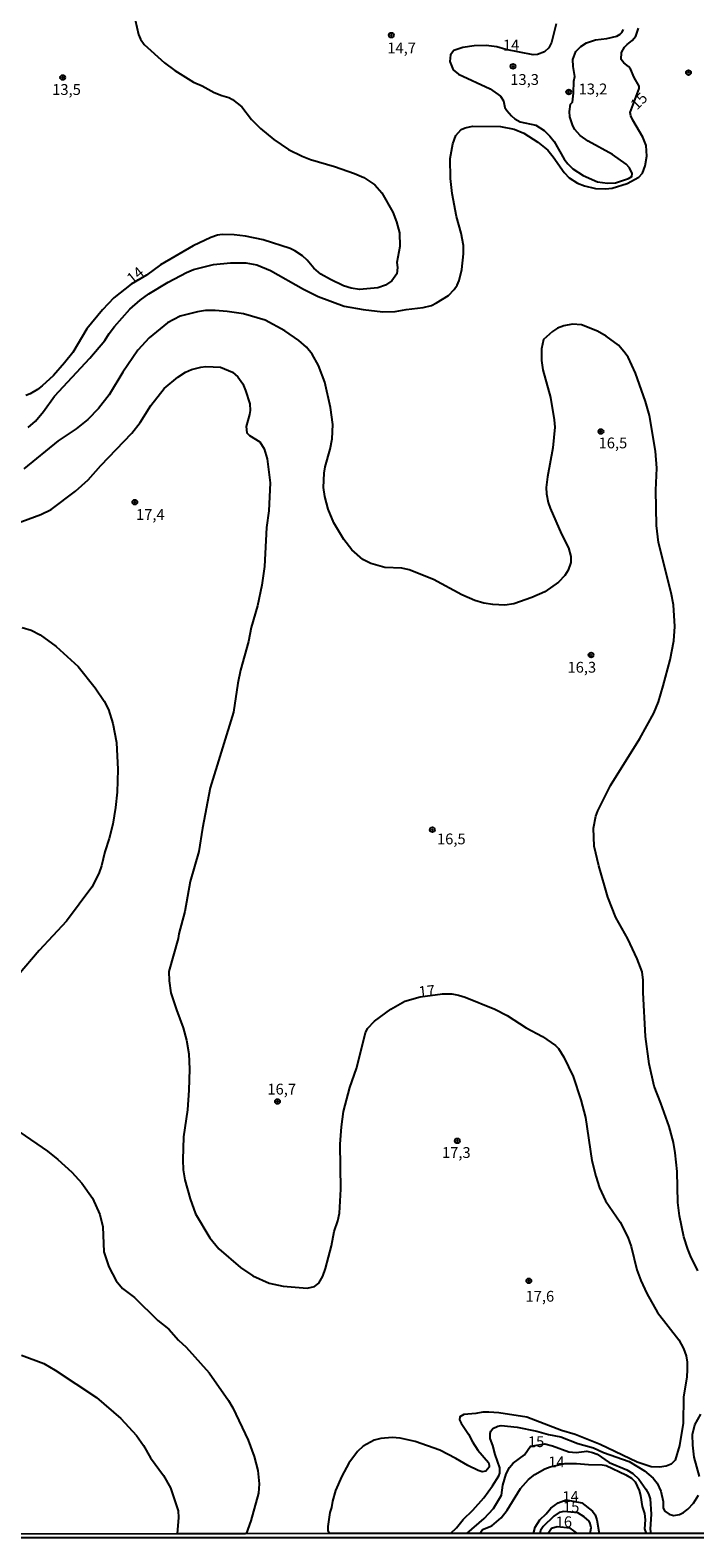
# Model space of a CAD drawing. Units: millimetres. Extents: x 190351 to 192767, y 1677063 to 1679841.
# Drawn here: x 191469 to 191623, y 1677063 to 1677411 of the extents above; entities that cross this region are included whole.
import ezdxf
from ezdxf.enums import TextEntityAlignment as Align

# ---------------------------------------------------------------- set-up
doc = ezdxf.new("R2010")
doc.units = ezdxf.units.MM
for name, color, linetype in [('IMAGEM', 7, 'Continuous'), ('V-CURVA_DE_NIVEL', 130, 'Continuous'), ('V-CURVA_MESTRA', 1, 'Continuous'), ('V-PONTO_DE_APARELHO', 4, 'Continuous'), ('V-TEXTO_DE_ALTIMETRIA', 7, 'Continuous'), ('X-LIMITE_5000', 6, 'Continuous')]:
    doc.layers.add(name, color=color, linetype=linetype)
picture_1 = doc.add_image_def('image1.jpg', size_in_pixel=(4025, 4629))

# ---------------------------------------------------------------- blocks, each defined once
blk = doc.blocks.new('805')
at = {"color": 0, "linetype": 'ByBlock', "lineweight": -2}
for radius in [0.562, 0.0806]:
    blk.add_circle((0, 0), radius, dxfattribs=at)

msp = doc.modelspace()

# ---------------------------------------------------------------- linework, layer by layer
at = {"layer": 'V-CURVA_DE_NIVEL'}
for points in [[(191492.84, 1677415.11), (191494.03, 1677410.04), (191494.5, 1677408.93), (191495.35, 1677407.69), (191500.04, 1677403.47), (191502.41, 1677401.72), (191506.7, 1677399), (191508.72, 1677398.15), (191511.51, 1677396.59), (191513.3, 1677395.88), (191514.88, 1677395.46), (191515.73, 1677395.01), (191517.86, 1677393.26), (191520.12, 1677390.36), (191522.18, 1677388.32), (191525.32, 1677385.78), (191528.65, 1677383.44), (191531.84, 1677381.86), (191533.76, 1677381.09), (191539.3, 1677379.48), (191543.95, 1677377.9), (191546.04, 1677376.94), (191548.64, 1677375.26), (191550.21, 1677373.43), (191552.77, 1677368.99), (191553.66, 1677366.69), (191554.3, 1677364.18), (191554.43, 1677361.02), (191553.7, 1677357.31), (191553.83, 1677356.21), (191553.68, 1677354.71), (191552.51, 1677353.12), (191551.11, 1677352.11), (191549.29, 1677351.47), (191545.05, 1677351.13), (191543.14, 1677351.39), (191541.39, 1677351.96), (191538.36, 1677353.37), (191536.15, 1677354.6), (191534.52, 1677355.99), (191532.97, 1677357.87), (191531.9, 1677358.89), (191530.15, 1677360.06), (191529.09, 1677360.55), (191522.85, 1677362.6), (191518.72, 1677363.45), (191516.12, 1677363.75), (191513.34, 1677363.79), (191512.28, 1677363.62), (191510.74, 1677363.09), (191506.65, 1677361.21), (191499.07, 1677356.8), (191495.85, 1677354.44), (191492.31, 1677352.33), (191488.35, 1677349.19), (191485.68, 1677346.36), (191482.1, 1677342.03), (191478.84, 1677336.56), (191476.92, 1677334.13), (191474.39, 1677331.25), (191471.81, 1677328.84), (191470.68, 1677328.01), (191469.02, 1677327.01), (191468, 1677326.58)], [(191590.51, 1677412.47), (191589.42, 1677408.12), (191588.78, 1677406.94), (191587.8, 1677406.01), (191586.23, 1677405.37), (191585.16, 1677405.3), (191578.84, 1677406.51), (191576.77, 1677407.18), (191574.34, 1677407.43), (191571.57, 1677407.41), (191568.97, 1677407.03), (191566.88, 1677406.3), (191566.06, 1677405.3), (191565.94, 1677403.77), (191566.72, 1677401.85), (191567.94, 1677400.83), (191575.27, 1677397.44), (191577.64, 1677395.73), (191578.36, 1677394.69), (191578.68, 1677393.16), (191579.1, 1677392.48), (191580.15, 1677391.2), (191580.98, 1677390.51), (191582.22, 1677389.83), (191585.84, 1677389.04), (191587.76, 1677387.83), (191589.06, 1677386.55), (191590.02, 1677385.25), (191592.34, 1677381.18), (191593.17, 1677380.11), (191594.39, 1677378.94), (191596.75, 1677377.45), (191600.08, 1677375.98), (191602.34, 1677375.66), (191604.21, 1677375.77), (191607.24, 1677376.77), (191607.96, 1677377.2), (191608.09, 1677377.86), (191607.45, 1677379.22), (191606.64, 1677380.05), (191603.55, 1677382.27), (191597.86, 1677385.33), (191596.01, 1677386.68), (191594.81, 1677388.04), (191594.32, 1677388.94), (191593.68, 1677390.99), (191593.56, 1677392.22), (191593.85, 1677393.88), (191594.24, 1677394.39), (191594.54, 1677396.44), (191594.6, 1677399.21), (191594.79, 1677400.32), (191594.41, 1677402.62), (191594.37, 1677404.2), (191595.04, 1677406.07), (191596.18, 1677407.26), (191597.48, 1677408.09), (191599.59, 1677408.78), (191602.21, 1677409.07), (191604.55, 1677409.63), (191605.32, 1677410.08), (191605.64, 1677410.46), (191606.04, 1677411.19)], [(191623.22, 1677124.43), (191621.56, 1677127.88), (191620.92, 1677129.38), (191620.02, 1677132.27), (191619, 1677137.09), (191618.57, 1677140.2), (191618.45, 1677147.32), (191618.02, 1677151.62), (191617.61, 1677154.01), (191616.61, 1677157.72), (191614.7, 1677163.13), (191613.12, 1677167.05), (191611.97, 1677172.25), (191611.16, 1677178.52), (191610.62, 1677188.71), (191610.6, 1677191.56), (191610.35, 1677193.48), (191609.2, 1677196.5), (191607.02, 1677201.07), (191604.3, 1677206.05), (191602.42, 1677210.71), (191600.33, 1677217.94), (191599.27, 1677222.5), (191599.14, 1677226.68), (191599.65, 1677229.43), (191600.14, 1677230.69), (191603.02, 1677236.53), (191609.86, 1677247.35), (191613.1, 1677253.23), (191614.14, 1677255.83), (191615.25, 1677259.5), (191616.87, 1677265.57), (191617.72, 1677269.94), (191617.95, 1677273.22), (191617.59, 1677278.25), (191617.04, 1677281.02), (191614.18, 1677292.62), (191613.67, 1677296.58), (191613.56, 1677304.72), (191613.72, 1677309.79), (191613.46, 1677313.76), (191612.05, 1677322.02), (191611.12, 1677325.26), (191608.81, 1677331.74), (191607.11, 1677335.45), (191606.17, 1677336.81), (191604.87, 1677338.22), (191602.06, 1677340.35), (191600.04, 1677341.46), (191596.37, 1677342.91), (191594.28, 1677343.08), (191592.24, 1677342.71), (191590.83, 1677342.18), (191589.68, 1677341.41), (191587.61, 1677339.52), (191587.1, 1677337.37), (191587.08, 1677334.73), (191587.46, 1677332.51), (191589.17, 1677326.16), (191590.04, 1677321), (191590.17, 1677319.3), (191589.72, 1677314.48), (191588.48, 1677307.81), (191588.23, 1677305.32), (191588.25, 1677303.87), (191588.63, 1677301.91), (191589.12, 1677300.6), (191591.74, 1677294.58), (191593.36, 1677291.38), (191593.9, 1677289.42), (191593.87, 1677288.01), (191593.26, 1677286.22), (191592.51, 1677285.03), (191591.04, 1677283.47), (191587.89, 1677281.27), (191584.91, 1677279.91), (191580.73, 1677278.51), (191578.64, 1677278.21), (191575.87, 1677278.29), (191573.82, 1677278.63), (191571.69, 1677279.25), (191568.75, 1677280.53), (191562.17, 1677284.07), (191556.54, 1677286.37), (191554.86, 1677286.73), (191550.89, 1677286.9), (191547.7, 1677287.8), (191545.84, 1677288.75), (191543.31, 1677290.99), (191541.45, 1677293.32), (191539.15, 1677297.17), (191537.81, 1677300.37), (191537.04, 1677303.27), (191536.78, 1677305.36), (191536.91, 1677308.64), (191537.12, 1677310.11), (191538.28, 1677314.18), (191538.79, 1677316.61), (191538.93, 1677319.89), (191538.36, 1677323.81), (191537.04, 1677329.7), (191535.63, 1677333.57), (191534.18, 1677336.13), (191532.86, 1677337.75), (191531.05, 1677339.33), (191527.83, 1677341.58), (191523.32, 1677344.01), (191518.25, 1677345.44), (191514.54, 1677346.02), (191511.77, 1677346.23), (191509.47, 1677346.21), (191507.63, 1677345.93), (191503.67, 1677344.91), (191500.73, 1677343.4), (191496.49, 1677339.92), (191493.84, 1677337.11), (191490.43, 1677332), (191487.22, 1677326.73), (191484.79, 1677323.62), (191482.36, 1677321.04), (191479.65, 1677318.89), (191475.49, 1677316.1), (191467.55, 1677309.64)], [(191465.61, 1677296.96), (191471.49, 1677299.09), (191473.83, 1677300.26), (191479.5, 1677304.48), (191482.4, 1677307.12), (191485.32, 1677310.43), (191492.46, 1677317.91), (191494.42, 1677320.38), (191496.91, 1677324.28), (191499.98, 1677328.2), (191503.13, 1677330.87), (191504.92, 1677332.02), (191506.29, 1677332.63), (191508.44, 1677333.19), (191509.55, 1677333.32), (191512.98, 1677333.19), (191515.73, 1677331.97), (191516.96, 1677330.93), (191518.1, 1677329.31), (191518.76, 1677327.78), (191519.76, 1677324.71), (191519.82, 1677323.13), (191519.69, 1677322.19), (191518.86, 1677319.47), (191519.05, 1677318), (191519.65, 1677317.36), (191522.04, 1677315.9), (191523.08, 1677314.31), (191523.78, 1677312.01), (191524.44, 1677306.47), (191524.13, 1677299.95), (191523.61, 1677296.11), (191523.14, 1677287.12), (191522.55, 1677282.81), (191521.5, 1677278.04), (191520.03, 1677273.05), (191519.44, 1677269.81), (191517.56, 1677263.14), (191516.96, 1677260.18), (191515.94, 1677253.49), (191510.57, 1677236.01), (191508.82, 1677226.68), (191507.97, 1677221.23), (191505.99, 1677214.32), (191504.73, 1677207.37), (191503.35, 1677202.26), (191503.2, 1677201.15), (191501.02, 1677193.55), (191501.11, 1677191.35), (191501.49, 1677188.64), (191502.77, 1677184.7), (191504.35, 1677180.54), (191505.12, 1677177.71), (191505.63, 1677174.55), (191505.78, 1677170.97), (191505.67, 1677166.16), (191505.31, 1677161.57), (191504.43, 1677155.38), (191504.24, 1677150.05), (191504.37, 1677147.75), (191504.73, 1677145.4), (191505.93, 1677141.05), (191507.22, 1677137.56), (191510.53, 1677132.02), (191512.59, 1677129.5), (191517.56, 1677125.13), (191520.42, 1677123.24), (191524.21, 1677121.53), (191527.45, 1677120.89), (191532.95, 1677120.42), (191534.7, 1677120.78), (191535.72, 1677121.51), (191536.59, 1677123.15), (191537.25, 1677124.92), (191538.62, 1677130.19), (191539.23, 1677133.47), (191540.09, 1677135.98), (191540.49, 1677137.73), (191540.75, 1677143.23), (191540.63, 1677153.62), (191540.93, 1677157.65), (191541.39, 1677161.2), (191542.88, 1677166.78), (191544.39, 1677171.1), (191546.5, 1677179.41), (191546.89, 1677180.39), (191548.55, 1677182.1), (191552.28, 1677184.85), (191555.58, 1677186.7), (191559.1, 1677187.7), (191564.23, 1677188.36), (191566.37, 1677188.36), (191567.94, 1677188.11), (191569.52, 1677187.61), (191576.34, 1677184.85), (191579.19, 1677183.37), (191583.54, 1677180.52), (191587.34, 1677178.54), (191590.38, 1677176.45), (191591.02, 1677175.74), (191592.28, 1677173.78), (191594.45, 1677169.27), (191596.24, 1677163.9), (191597.29, 1677159.85), (191598.71, 1677149.92), (191599.65, 1677146.25), (191600.55, 1677143.53), (191601.91, 1677140.59), (191605.28, 1677135.64), (191607.07, 1677132.19), (191607.81, 1677130.02), (191609.15, 1677124.6), (191610.05, 1677122.17), (191611.46, 1677119.19), (191613.89, 1677114.8), (191618.87, 1677108.47), (191619.9, 1677106.45), (191620.51, 1677104.74), (191620.77, 1677103.29), (191620.79, 1677101.54), (191620.68, 1677099.92), (191619.94, 1677095.24), (191619.85, 1677089.23), (191619, 1677084.03), (191617.98, 1677080.62), (191617.08, 1677079.76), (191615.93, 1677079.25), (191614.36, 1677079), (191612.48, 1677079.14), (191609.24, 1677080.19), (191600.63, 1677084.3), (191594.86, 1677086.56), (191591.77, 1677087.54), (191583.76, 1677090.57), (191577.28, 1677091.61), (191574.93, 1677091.78), (191573.57, 1677091.74), (191571.95, 1677091.4), (191569.18, 1677091.18), (191568.28, 1677090.67), (191568.2, 1677089.95), (191568.54, 1677089.18), (191570.28, 1677086.67), (191571.18, 1677084.88), (191572.41, 1677083), (191574.86, 1677080.15), (191575.06, 1677079.51), (191575.01, 1677079.04), (191574.25, 1677078.12), (191573.4, 1677077.97), (191572.5, 1677078.23), (191570.07, 1677079.4), (191567.32, 1677081.06), (191563.62, 1677083), (191557.93, 1677085), (191554.47, 1677085.77), (191552.6, 1677085.86), (191550.04, 1677085.64), (191548.46, 1677085.24), (191545.91, 1677083.87), (191544.59, 1677082.64), (191542.58, 1677079.98), (191541.02, 1677076.99), (191539.57, 1677073.67), (191538.87, 1677071.2), (191538.64, 1677069.75), (191538.19, 1677068.55), (191537.76, 1677065.36), (191537.76, 1677064.42), (191538.05, 1677063.68)], [(191467.19, 1677273.05), (191469.27, 1677272.41), (191471.32, 1677271.32), (191474.99, 1677268.59), (191480.08, 1677263.97), (191484.02, 1677259.05), (191486.06, 1677255.98), (191487.09, 1677254.04), (191488.13, 1677250.8), (191488.92, 1677246.46), (191489.22, 1677240.19), (191489.09, 1677234.95), (191488.75, 1677231.45), (191488.07, 1677227.55), (191487.26, 1677224.29), (191486.23, 1677221.16), (191485.51, 1677217.99), (191484.87, 1677216.15), (191483.21, 1677213), (191477.37, 1677205.18), (191471.1, 1677198.38), (191466.24, 1677192.67)], [(191466.63, 1677156.42), (191473.02, 1677152.03), (191475.39, 1677150.11), (191478.61, 1677147.17), (191480.97, 1677144.68), (191483.42, 1677141.18), (191485.06, 1677137.43), (191485.77, 1677134.53), (191486.02, 1677128.78), (191487.17, 1677125.28), (191488.83, 1677122.09), (191490.32, 1677120.34), (191493.1, 1677118.23), (191498.51, 1677112.94), (191501, 1677110.9), (191503.3, 1677108.38), (191505.03, 1677106.79), (191510.34, 1677100.82), (191514.85, 1677094.47), (191515.81, 1677092.76), (191519.37, 1677085.26), (191520.78, 1677081.51), (191521.57, 1677078.29), (191521.87, 1677075.2), (191521.72, 1677073.07), (191519.97, 1677066.64), (191518.91, 1677063.67)], [(191466.97, 1677104.89), (191472.17, 1677102.97), (191474.77, 1677101.48), (191484.32, 1677095.13), (191489.95, 1677090.31), (191493.59, 1677086.33), (191495.18, 1677084.03), (191496.81, 1677081.21), (191499.81, 1677077.08), (191501.39, 1677074.27), (191503.2, 1677068.94), (191503.26, 1677067.4), (191502.98, 1677063.65)], [(191623.6, 1677076.87), (191622.41, 1677081.38), (191622.05, 1677084.15), (191622.03, 1677086.58), (191622.5, 1677088.84), (191623.9, 1677091.27)], [(191566.1, 1677063.71), (191567.45, 1677065.02), (191569.05, 1677066.98), (191571.28, 1677069.13), (191573.8, 1677071.92), (191575.82, 1677074.69), (191577.23, 1677077.04), (191577.49, 1677077.68), (191577.49, 1677078.87), (191576.42, 1677081.94), (191575.91, 1677084.07), (191575.27, 1677085.65), (191575.27, 1677086.8), (191575.4, 1677087.37), (191575.87, 1677087.95), (191577, 1677088.5), (191577.83, 1677088.67), (191581.5, 1677088.29), (191586.06, 1677087.37), (191588.7, 1677086.58), (191591.6, 1677086.07), (191595.54, 1677084.53), (191599.1, 1677083.47), (191601.4, 1677082.45), (191607.37, 1677080.34), (191610.88, 1677078.21), (191612.91, 1677076.46), (191613.8, 1677075.31), (191614.7, 1677073.52), (191615.25, 1677071.09), (191615.25, 1677069.54), (191615.57, 1677068.87), (191616.57, 1677068.21), (191617.64, 1677067.91), (191618.96, 1677068.08), (191619.9, 1677068.6), (191620.9, 1677069.34), (191622.2, 1677070.71), (191623.35, 1677072.6)], [(191572.88, 1677063.71), (191573.52, 1677064.63), (191575.66, 1677065.5), (191577.83, 1677067.32), (191579.15, 1677069.11), (191582.24, 1677074.1), (191584.11, 1677076.18), (191585.57, 1677077.38), (191587.89, 1677078.63), (191589.13, 1677079.08), (191592.47, 1677079.88), (191595.17, 1677079.92), (191597.99, 1677079.65), (191601.14, 1677079.61), (191602.04, 1677079.4), (191606.6, 1677077.29), (191607.88, 1677076.46), (191608.75, 1677075.67), (191609.69, 1677073.63), (191610.01, 1677072.48), (191610.39, 1677069.92), (191610.94, 1677068.3), (191611.07, 1677066.89), (191610.94, 1677064.8), (191611.26, 1677063.74)], [(191585.29, 1677063.72), (191585.69, 1677065.17), (191586.72, 1677066.85), (191588.17, 1677068.23), (191589.27, 1677069.58), (191590.94, 1677070.83), (191592.81, 1677071.52), (191596.4, 1677070.76), (191598.92, 1677068.9), (191599.48, 1677068.04), (191599.86, 1677066.89), (191600.46, 1677063.73)], [(191595.43, 1677063.73), (191593.72, 1677064.92), (191590.7, 1677065.26), (191589.44, 1677064.85), (191588.65, 1677063.72)]]:
    msp.add_lwpolyline(points, dxfattribs=at)
at = {"layer": 'V-CURVA_MESTRA'}
for points in [[(191468.55, 1677319.21), (191470.21, 1677320.7), (191472.11, 1677322.89), (191474.66, 1677326.45), (191482.82, 1677335.21), (191486.26, 1677339.3), (191487.24, 1677340.95), (191488.47, 1677342.57), (191492.03, 1677346.55), (191494.42, 1677348.62), (191496.44, 1677350.11), (191500.9, 1677352.81), (191505.12, 1677355.03), (191506.74, 1677355.71), (191511.34, 1677356.86), (191515.26, 1677357.29), (191518.8, 1677357.25), (191521.36, 1677356.78), (191524.51, 1677355.48), (191532.12, 1677351.18), (191535.51, 1677349.47), (191541.52, 1677347.25), (191545.95, 1677346.48), (191550.43, 1677345.95), (191553.32, 1677346.02), (191555.88, 1677346.51), (191559.76, 1677346.91), (191561.72, 1677347.42), (191562.85, 1677347.98), (191565.6, 1677349.73), (191566.94, 1677351.09), (191567.62, 1677352.09), (191568.09, 1677353.14), (191568.71, 1677355.7), (191569.11, 1677359.32), (191569.11, 1677361.24), (191568.58, 1677364.09), (191567.47, 1677367.93), (191566.51, 1677373.26), (191566.13, 1677376.75), (191566.02, 1677381.35), (191566.6, 1677384.72), (191567.34, 1677386.64), (191568.58, 1677388.02), (191569.52, 1677388.47), (191571.18, 1677388.79), (191577.62, 1677388.72), (191580.81, 1677388.13), (191583.03, 1677387.23), (191586.29, 1677385.16), (191588.57, 1677383.25), (191589.83, 1677381.78), (191592.34, 1677378.13), (191593.53, 1677376.9), (191595.45, 1677375.64), (191597.05, 1677375.04), (191599.61, 1677374.45), (191601.87, 1677374.38), (191603.45, 1677374.53), (191606.94, 1677375.55), (191609.6, 1677377.03), (191610.43, 1677378), (191611.05, 1677379.65), (191611.43, 1677381.86), (191611.31, 1677384.34), (191610.54, 1677386.25), (191608.2, 1677390.22), (191607.77, 1677391.2), (191607.62, 1677392.01), (191609.71, 1677397.51), (191609.67, 1677398.06), (191608.52, 1677400.06), (191607.64, 1677402.11), (191607.22, 1677402.62), (191606.11, 1677403.47), (191605.51, 1677404.22), (191605.6, 1677405.82), (191606.32, 1677407.05), (191606.87, 1677407.73), (191608.05, 1677408.65), (191608.92, 1677409.59), (191609.56, 1677411.49)], [(191569.9, 1677063.71), (191573.91, 1677067.21), (191576.06, 1677069.47), (191577.87, 1677072.6), (191578.19, 1677074.86), (191578.96, 1677077.46), (191579.75, 1677078.96), (191580.55, 1677080), (191583.2, 1677081.87), (191584.58, 1677083.88), (191587.89, 1677084.39), (191589.64, 1677083.98), (191593.43, 1677082.58), (191595.13, 1677082.45), (191597.56, 1677082.77), (191598.93, 1677082.45), (191599.95, 1677082.02), (191602.76, 1677080.15), (191606.86, 1677078.4), (191608.24, 1677077.61), (191609.58, 1677076.25), (191611.22, 1677073.97), (191611.84, 1677072.88), (191612.24, 1677071.71), (191612.44, 1677068.21), (191612.25, 1677064.74), (191612.4, 1677063.74)], [(191598.33, 1677063.73), (191598.6, 1677065.02), (191598.35, 1677066.04), (191598.12, 1677066.53), (191597.01, 1677067.55), (191595.54, 1677068.45), (191592.27, 1677068.79), (191591.21, 1677068.53), (191589.94, 1677067.72), (191587.5, 1677065.35), (191586.88, 1677064.42), (191586.71, 1677063.72)]]:
    msp.add_lwpolyline(points, dxfattribs=at)
at = {"layer": 'X-LIMITE_5000'}
msp.add_lwpolyline([(191626.74, 1677063.75), (191612.19, 1677063.74), (191611.12, 1677063.74), (191599.91, 1677063.73), (191598.44, 1677063.73), (191595.48, 1677063.73), (191588.39, 1677063.72), (191586.67, 1677063.72), (191585.25, 1677063.72), (191572.78, 1677063.71), (191569.58, 1677063.71), (191565.97, 1677063.7), (191538.05, 1677063.68), (191518.74, 1677063.67), (191502.81, 1677063.65), (191354.4, 1677063.54)], dxfattribs=at)

# ---------------------------------------------------------------- block references
at = {"layer": 'V-PONTO_DE_APARELHO', "xscale": 0.999998301267624, "yscale": 0.999998301267624, "zscale": 0.999998301267624}
for p in [(191552.44, 1677409.85), (191580.54, 1677402.64), (191621.08, 1677401.2), (191476.53, 1677400.07), (191593.41, 1677396.72), (191600.84, 1677318.28), (191493.17, 1677301.97), (191598.57, 1677266.65), (191561.91, 1677226.29), (191526.14, 1677163.5), (191567.67, 1677154.42), (191584.19, 1677122.09)]:
    msp.add_blockref('805', p, dxfattribs=at)

# ---------------------------------------------------------------- texts
at = {"layer": 'V-TEXTO_DE_ALTIMETRIA'}
for s, rotation, p in [('14', 1, (191578.24, 1677405.5)), ('15', 45.4511, (191609.73, 1677391.86)), ('14', 39, (191493.08, 1677351.64)), ('17', 6, (191558.95, 1677186.8)), ('15', 1, (191584.01, 1677082.85)), ('14', 1, (191588.71, 1677078.2)), ('14', 1, (191591.97, 1677070.19)), ('15', 1, (191592.11, 1677067.78)), ('16', 1, (191590.42, 1677064.34))]:
    msp.add_text(s, height=2.5, rotation=rotation, dxfattribs=at).set_placement(p, align=Align.BOTTOM_LEFT)
for s, p in [('14,7', (191551.49, 1677404.87)), ('13,5', (191474.08, 1677395.26)), ('13,3', (191579.9, 1677397.57)), ('13,2', (191595.69, 1677395.39)), ('16,5', (191600.3, 1677313.62)), ('17,4', (191493.44, 1677297.08)), ('16,3', (191593.11, 1677261.8)), ('16,5', (191562.97, 1677222.14)), ('16,7', (191523.8, 1677164.34)), ('17,3', (191564.12, 1677149.69)), ('17,6', (191583.42, 1677116.49))]:
    msp.add_text(s, height=2.5, dxfattribs=at).set_placement(p, align=Align.BOTTOM_LEFT)

# ---------------------------------------------------------------- referenced raster images: frames only (the image files are external)
at = {"layer": 'IMAGEM'}
image = msp.add_image(picture_1, insert=(190351.51, 1677062.71), size_in_units=(2415.54, 2778.02), dxfattribs=at)
image.dxf.flags = 7

doc.saveas('drawing.dxf')
